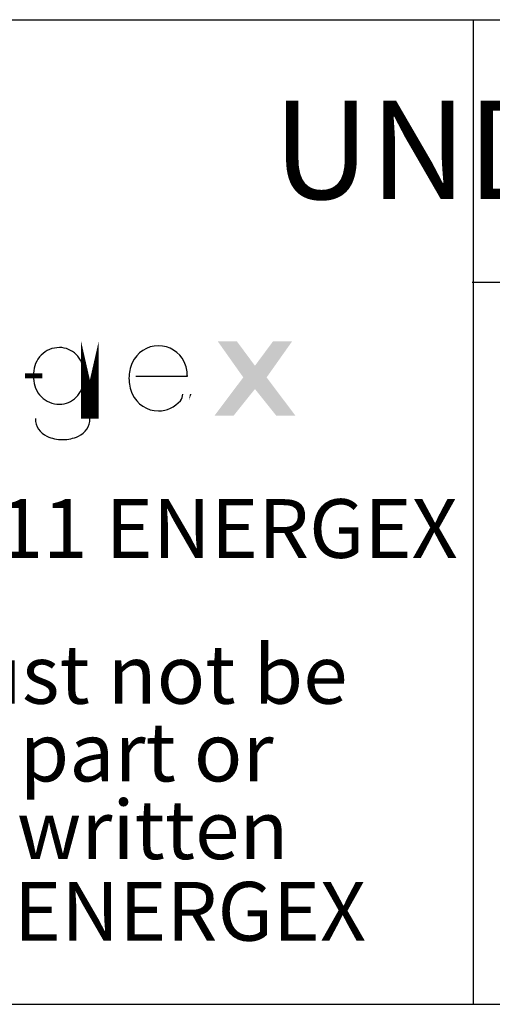
# Model space of a CAD drawing. Extents: x 1 to 2581, y -2717 to 7.
# Drawn here: x 2036 to 2050, y -931 to -901 of the extents above; entities that cross this region are included whole.
import ezdxf
from ezdxf.enums import TextEntityAlignment as Align

# ---------------------------------------------------------------- set-up
doc = ezdxf.new("R2010")
doc.units = 0
doc.header["$MEASUREMENT"] = 0
doc.layers.get('0').update_dxf_attribs({"linetype": 'CONTINUOUS'})
doc.layers.add('BORDER', color=7, linetype='CONTINUOUS')
doc.styles.add('TX18', font='iso', dxfattribs={"height": 1.8})
doc.styles.add('TX25', font='iso', dxfattribs={"height": 2.5})
doc.styles.add('TX35', font='iso', dxfattribs={"height": 3.5})
doc.styles.add('TX5', font='iso', dxfattribs={"height": 5})

# ---------------------------------------------------------------- blocks, each defined once
blk = doc.blocks.new('2DEC101')
at = {"color": 0}
for points in [[(0.375, 0.677134, 0.12, 0.15, 0.296213), (0.121582, 0.512563, 0.15, 0.17, 0.105104), (0.089395, 0.361135, 0.146, 0.146, 0.105104)], [(0.375, 0.6771, 0.12, 0.15, -0.286745), (0.624325, 0.521304, 0.15, 0.16, -0.113936), (0.654687, 0.389793, 0.16, 0.16, 0), (0.654687, 0.379793, 0.12, 0.12, 0), (0.154687, 0.379793, 0.12, 0.12, 0)], [(0.375, 0.0451, 0.12, 0.15, -0.296213), (0.121582, 0.209671, 0.15, 0.17, -0.105104), (0.089395, 0.361099, 0.146, 0.146, -0.105104)], [(0.375, 0.0451, 0.12, 0.14, 0.221695), (0.587501, 0.144191, 0.14, 0.14, 0.176327), (0.610896, 0.208469, 0.16, 0.16, 0.176327)]]:
    blk.add_lwpolyline(points, format="xyseb", dxfattribs=at)
blk.add_solid([(0.680388, 0.209393), (0.69612, 0.209393), (0.670163, 0.148984)], dxfattribs=at)
blk = doc.blocks.new('2DEC103')
at = {"color": 0, "const_width": 0.17}
blk.add_lwpolyline([(0.63, 0.72), (0.63, -0.03)], close=True, dxfattribs=at)
at = {"color": 0}
for points in [[(0.565, 0.43, 0.04, 0.14, 0.414214), (0.335, 0.66, 0.14, 0.17, 0.414214), (0.085, 0.41, 0.17, 0.17, 0.414214)], [(0.565, 0.34, 0.04, 0.14, -0.414214), (0.335, 0.11, 0.14, 0.17, -0.414214), (0.085, 0.36, 0.17, 0.17, -0.414214)], [(0.366, -0.2339, 0.1173, 0.1329, -0.105104), (0.2133, -0.2014, 0.1329, 0.1564, -0.296213), (0.102, -0.03, 0.1564, 0.1564, -0.296213)], [(0.366, -0.2339, 0.1173, 0.145, 0.105104), (0.5186, -0.2014, 0.145, 0.17, 0.296213), (0.63, -0.03, 0.1564, 0.1564, 0.296213)]]:
    blk.add_lwpolyline(points, format="xyseb", dxfattribs=at)
at = {"color": 0, "const_width": 0.17}
blk.add_lwpolyline([(0.085, 0.36), (0.085, 0.41)], dxfattribs=at)
blk = doc.blocks.new('2DEC120')
at = {"color": 0}
for points in [[(0.030857, 0.72), (0.216, 0.72), (0.277714, 0.370286), (0.390857, 0.483429)], [(0.390857, 0.483429), (0.504, 0.370286), (0.565714, 0.72), (0.750857, 0.72)], [(0.277714, 0.370286), (0.390857, 0.483429), (0.390857, 0.257143), (0.504, 0.370286)], [(0, 0), (0.185143, 0), (0.277714, 0.370286), (0.390857, 0.257143)], [(0.390857, 0.257143), (0.504, 0.370286), (0.596571, 0), (0.781714, 0)]]:
    blk.add_solid(points, dxfattribs=at)
blk = doc.blocks.new('RES')
at = {"color": 11}
for p, q in [((20, 36), (290, 36)), ((129.548, 6), (129.548, 36)), ((129.505, 28), (228, 28)), ((20, 6), (290, 6))]:
    blk.add_line(p, q, dxfattribs=at)
at = {"color": 11, "style": 'TX35'}
blk.add_text('UNDERGROUND DISTRIBUTION CONSTRUCTION MANUAL', height=3, dxfattribs=at).set_placement((178.137, 30.536), align=Align.CENTER)
at = {"style": 'TX18'}
for tag, p in [('APPD', (253, 33)), ('DATE', (253, 27)), ('RECD', (253, 21)), ('CKD', (253, 15)), ('DWN', (253, 9))]:
    blk.add_attdef(tag, text='', height=1.8, dxfattribs=at).set_placement(p, align=Align.MIDDLE_RIGHT)
at = {"color": 140, "style": 'TX5'}
blk.add_attdef('DWG', text='', height=5, dxfattribs=at).set_placement((270, 27.5), align=Align.MIDDLE)
at = {"color": 11, "style": 'TX35'}
for tag, p in [('TITLE1', (129.703, 21.5)), ('TITLE2', (129.648, 16.545)), ('TITLE2', (129.703, 11.043))]:
    blk.add_attdef(tag, p, '', height=3.5, dxfattribs=at)
at = {"color": 11, "style": 'TX5'}
blk.add_attdef('REV1', (25.501, 8.183), '', height=5, rotation=90, dxfattribs=at)
at = {"color": 50, "style": 'TX35'}
for tag, p in [('SECT', (264, 15.5)), ('PG', (281.5, 15.5))]:
    blk.add_attdef(tag, text='', height=3.5, dxfattribs=at).set_placement(p, align=Align.CENTER)
at = {"style": 'TX18'}
for tag, p in [('COM1', (28.925, 7.093)), ('COM2', (32.912, 7.079)), ('COM3', (36.421, 7.106)), ('COM4', (39.916, 7.092))]:
    blk.add_attdef(tag, p, '', height=1.8, rotation=90, dxfattribs=at)
at = {"color": 50, "style": 'TX25'}
blk.add_attdef('SHT', text='', height=2.5, dxfattribs=at).set_placement((273.5, 11), align=Align.RIGHT)
for tag, p in [('OF', (281.5, 11)), ('TITLE3', (129.318, 6.998))]:
    blk.add_attdef(tag, p, '', height=2.5, dxfattribs=at)
at = {"color": 50, "style": 'TX18', "width": 0.689393}
blk.add_attdef('FILE', text='', height=1.8, dxfattribs=at).set_placement((260, 7), (289, 7), align=Align.FIT)

msp = doc.modelspace()

# ---------------------------------------------------------------- block references
at = {"layer": 'BORDER'}
msp.add_blockref('RES', (1920.323, -937.309), dxfattribs=at)
at = {"layer": 'BORDER', "color": 7, "xscale": 3.141187642401185, "yscale": 3.138049592808379, "zscale": 3.141187642401185}
for name, p in [('2DEC103', (2036.215, -913.369)), ('2DEC101', (2039.102, -913.369)), ('2DEC120', (2041.989, -913.369))]:
    msp.add_blockref(name, p, dxfattribs=at)

# ---------------------------------------------------------------- texts
at = {"layer": 'BORDER', "color": 50, "style": 'TX18'}
msp.add_text('C  COPYRIGHT 2011 ENERGEX', height=1.7901, dxfattribs=at).set_placement((2032.743, -917.044), align=Align.MIDDLE)
at = {"layer": 'BORDER', "color": 7, "style": 'TX18'}
for s, p in [('This drawing must not be', (2031.615, -922.15)), ('reproduced in part or', (2031.615, -924.517)), ('whole without written', (2031.615, -926.884)), ('permission from ENERGEX', (2031.615, -929.37))]:
    msp.add_text(s, height=1.7901, dxfattribs=at).set_placement(p, align=Align.CENTER)

doc.saveas('drawing.dxf')
